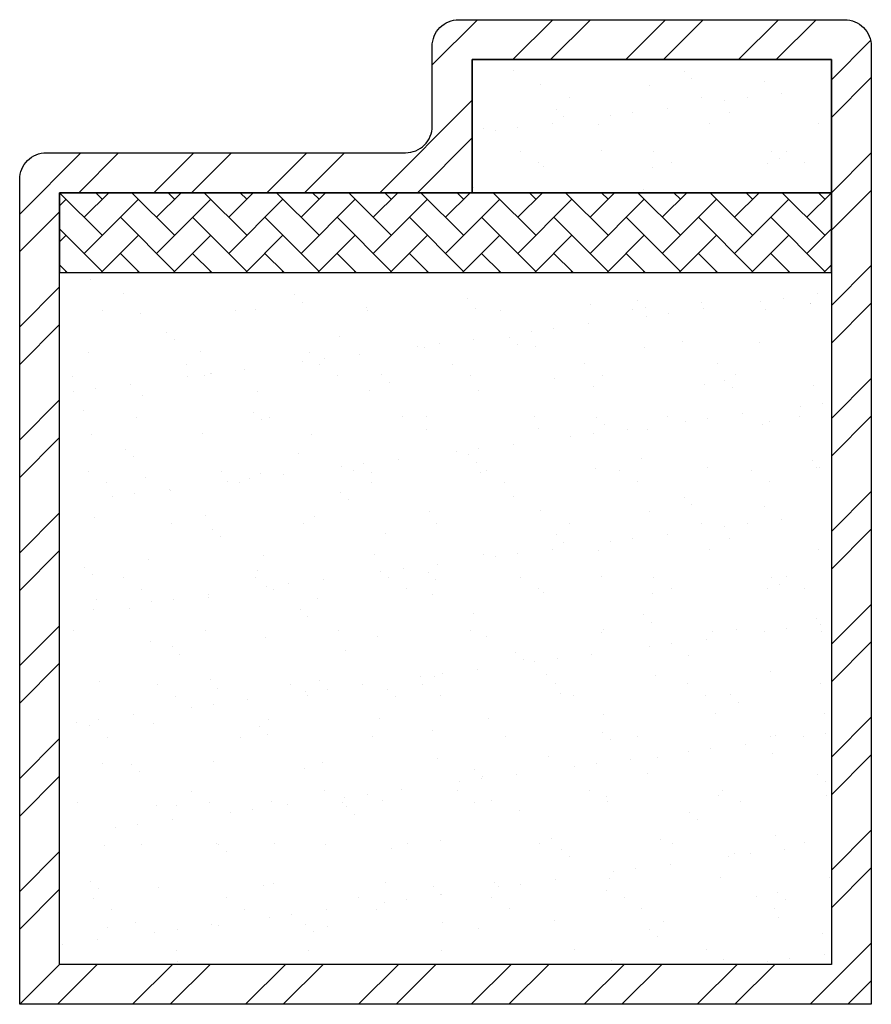
# Model space of a CAD drawing. Units: inches. Extents: x -2 to 2, y 0 to 4.63.
import ezdxf

# ---------------------------------------------------------------- set-up
doc = ezdxf.new("R2010")
doc.units = ezdxf.units.IN
doc.header["$MEASUREMENT"] = 0

# ---------------------------------------------------------------- blocks, each defined once
blk = doc.blocks.new('F44004')
h = blk.add_hatch()
h.set_pattern_fill('ANSI32', color=256, style=0)
h.set_pattern_definition([(45, (0, 2), (-0.265165, 0.265165), []), (45, (0.17678, 2), (-0.265165, 0.265165), [])])
edge = h.paths.add_edge_path()
edge.add_line((-2, 0), (-2, 3.875))
edge.add_arc((-1.875, 3.875), 0.125, 90, 180, ccw=False)
edge.add_line((-1.875, 4), (-0.1875, 4))
edge.add_arc((-0.1875, 4.125), 0.125, 270, 360)
edge.add_line((-0.0625, 4.125), (-0.0625, 4.5))
edge.add_arc((0.0625, 4.5), 0.125, 90, 180, ccw=False)
edge.add_line((0.0625, 4.625), (1.875, 4.625))
edge.add_arc((1.875, 4.5), 0.125, 0, 90, ccw=False)
edge.add_line((2, 4.5), (2, 0))
edge.add_line((2, 0), (-2, 0))
h.paths.add_polyline_path([(-1.8125, 0.1875), (-1.8125, 3.8125), (0.125, 3.8125), (0.125, 4.4375), (1.8125, 4.4375), (1.8125, 0.1875)], flags=16)
h = blk.add_hatch()
h.set_pattern_fill('AR-SAND', color=256, scale=0.2, style=0)
h.set_pattern_definition([(37.5, (0, 2), (-0.0126, 0.385365), [0, -0.304, 0, -0.34, 0, -0.325]), (7.5, (0, 2), (0.353955, 0.56443), [0, -0.164, 0, -0.274, 0, -0.105]), (327.5, (-0.246, 2), (0.62283, 0.001132), [0, -0.1, 0, -0.36, 0, -0.47]), (317.5, (-0.246, 2), (0.601225, 0.175535), [0, -0.05, 0, -0.236, 0, -0.27])])
h.paths.add_polyline_path([(1.8125, 4.4375), (0.125, 4.4375), (0.125, 3.8125), (1.8125, 3.8125)])
h = blk.add_hatch()
h.set_pattern_fill('AR-HBONE', color=256, scale=0.03, style=0)
h.set_pattern_definition([(45, (0, 2), (0, 0.1697056), [0.36, -0.12]), (135, (0.08485, 2.08485), (0, 0.1697056), [0.36, -0.12])])
h.paths.add_polyline_path([(-1.8125, 3.4375), (1.8125, 3.4375), (1.8125, 3.8125), (-1.8125, 3.8125)])
h = blk.add_hatch()
h.set_pattern_fill('AR-SAND', color=256, scale=0.2, style=0)
h.paths.add_polyline_path([(-1.8125, 3.4375), (1.8125, 3.4375), (1.8125, 0.1875), (-1.8125, 0.1875)])
at = {"flags": 128}
blk.add_lwpolyline([(-2, 0), (-2, 3.875, -0.414214), (-1.875, 4), (-0.1875, 4, 0.414214), (-0.0625, 4.125), (-0.0625, 4.5, -0.414214), (0.0625, 4.625), (1.875, 4.625, -0.414214), (2, 4.5), (2, 0), (-2, 0)], format="xyb", dxfattribs=at)
blk.add_lwpolyline([(-1.8125, 0.1875), (-1.8125, 3.8125), (0.125, 3.8125), (0.125, 4.4375), (1.8125, 4.4375), (1.8125, 0.1875)], close=True, dxfattribs=at)
for points in [[(1.8125, 4.4375), (0.125, 4.4375), (0.125, 3.8125), (1.8125, 3.8125)], [(-1.8125, 3.4375), (1.8125, 3.4375), (1.8125, 3.8125), (-1.8125, 3.8125)], [(-1.8125, 3.4375), (1.8125, 3.4375), (1.8125, 0.1875), (-1.8125, 0.1875)]]:
    blk.add_lwpolyline(points, close=True)

msp = doc.modelspace()

# ---------------------------------------------------------------- block references
msp.add_blockref('F44004', (0, 0))
msp.add_blockref('F44004', (0, 0))

doc.saveas('drawing.dxf')
